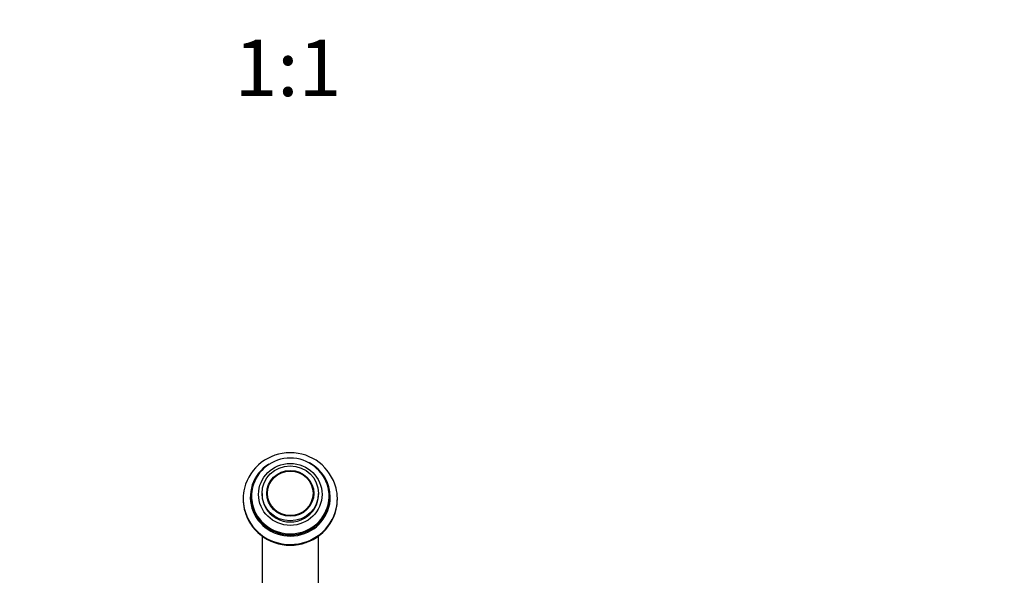
# Model space of a CAD drawing. Units: millimetres. Extents: x 0 to 748, y 0 to 1164.
# Drawn here: x 329 to 538, y 473 to 591 of the extents above; entities that cross this region are included whole.
import ezdxf
from ezdxf import colors
from ezdxf.entities.mleader import LeaderData, LeaderLine
from ezdxf.enums import TextEntityAlignment as Align
from ezdxf.math import Vec2, Vec3

# ---------------------------------------------------------------- set-up
doc = ezdxf.new("R2010")
doc.units = ezdxf.units.MM
doc.layers.add('DV2_Défaut', color=7, linetype='Continuous')
doc.layers.add('Défaut', color=7, linetype='Continuous')
doc.styles.add('SEACAD_ArialB', font='arialbd.ttf')

# ---------------------------------------------------------------- blocks, each defined once
blk = doc.blocks.new('_DOT')
at = {"color": 0}
blk.add_line((0, 0), (-1, 0), dxfattribs=at)
at = {"color": 0, "const_width": 0.333}
blk.add_lwpolyline([(-0.1665, 0, 1), (0.1665, 0, 1)], format="xyb", close=True, dxfattribs=at)
blk = doc.blocks.new('SE1')
at = {"layer": 'DV2_Défaut', "color": 7, "linetype": 'Continuous'}
for p, q in [((378.48, 489.58), (378.48, 489.35)), ((380.73, 490.14), (380.73, 489.92)), ((381.73, 490.1), (381.73, 489.92)), ((391.72, 489.92), (391.72, 490.1)), ((392.73, 489.92), (392.73, 490.14)), ((394.98, 489.35), (394.98, 489.58)), ((376.73, 489.02), (376.73, 488.9)), ((396.73, 488.9), (396.73, 489.02)), ((380.73, 481.09), (380.73, 424.86)), ((392.73, 424.86), (392.73, 481.08))]:
    blk.add_line(p, q, dxfattribs=at)
for centre, radius, start, end in [((386.72, 488.74), 10.05, 14.6566, 165.3626), ((386.72, 489.36), 8.28, 14.2854, 165.491), ((386.65, 489.06), 9.94, 193.2334, 270.4517), ((386.8, 489.06), 9.94, 269.5579, 346.8139)]:
    blk.add_arc(centre, radius, start, end, dxfattribs=at)
for centre, major_axis, start_param, end_param in [((386.73, 489.35), (8.5, 0), 2.133717, 6.283185), ((386.73, 489.35), (8.5, 0), 0, 1.067348), ((386.73, 489.02), (-10, 0), 6.050515, 6.283185), ((386.73, 489.58), (8.25, 0), 2.910286, 3.369772), ((386.73, 489.92), (-6, 0), 0, 3.141593), ((386.73, 490.1), (4.99, 0), 3.141593, 3.321792), ((386.73, 489.92), (-4.99, 0), 0, 0.008759), ((386.73, 490.1), (4.99, 0), 6.102986, 6.283185), ((386.73, 489.92), (-4.99, 0), 3.132834, 3.141593), ((386.73, 489.58), (8.25, 0), 6.049794, 6.283185), ((386.73, 489.58), (8.25, 0), 0, 0.227379), ((386.73, 489.02), (-10, 0), 2.925039, 3.374661), ((386.73, 489.02), (-10, 0), 0, 0.217616), ((386.73, 488.9), (-10, 0), 0, 0.217616), ((386.73, 489.35), (8.25, 0), 3.141593, 6.283185), ((386.73, 489.58), (8.25, 0), 3.369772, 6.049794), ((386.73, 488.9), (-10, 0), 2.925039, 3.141593), ((386.73, 489.02), (-10, 0), 0.217616, 2.925039), ((386.73, 488.9), (-10, 0), 0.217616, 2.925039)]:
    blk.add_ellipse(centre, major_axis=major_axis, ratio=0.97437, start_param=start_param, end_param=end_param, dxfattribs=at)
for centre, major_axis in [((386.73, 489.92), (6.75, 0)), ((386.73, 490.14), (-6, 0)), ((386.73, 490.14), (-5, 0)), ((386.73, 490.16), (4.84, 0))]:
    blk.add_ellipse(centre, major_axis=major_axis, ratio=0.97437, dxfattribs=at)

msp = doc.modelspace()

# ---------------------------------------------------------------- block references
at = {"layer": 'Défaut'}
msp.add_blockref('SE1', (0, 0), dxfattribs=at)

# ---------------------------------------------------------------- texts
at = {"layer": 'Défaut', "color": 7, "linetype": 'Continuous', "style": 'SEACAD_ArialB'}
msp.add_text('1:1', height=12, dxfattribs=at).set_placement((374.86, 586.55), align=Align.TOP_LEFT)

# ---------------------------------------------------------------- leaders
at = {"layer": 'Défaut', "color": 7, "linetype": 'Continuous'}
ml = msp.add_multileader_mtext('Standard', dxfattribs=at)
ml.set_content('{\\pxsm0.9;\\fSolid Edge ISO|b1||i0||c0|p34;\\W1.;07/09/2016\\P}', color=256)
ml.set_leader_properties()
ml.set_arrow_properties(name='DOT')
ml.build(insert=Vec2(0, 0))
ml.multileader.update_dxf_attribs({"leader_type": 0, "dogleg_length": 0, "arrow_head_size": 12})
ctx = ml.context
ctx.base_point, ctx.char_height, ctx.arrow_head_size, ctx.landing_gap_size = Vec3(656.6, 1156.97), 12, 12, 4.2
notes = []
notes.append((ctx, [(0, (0, 0, 0), (0, 0), (1, 0), 1, [])]))
ctx.mtext.insert = Vec3(658.6, 1163.09)
for ctx, leaders in notes:
    for number, flags, end, landing, length, lines in leaders:
        leader = LeaderData()
        leader.index, (leader.has_last_leader_line, leader.has_dogleg_vector, leader.attachment_direction) = number, flags
        leader.last_leader_point, leader.dogleg_vector, leader.dogleg_length = Vec3(end), Vec3(landing), length
        for number, points, colour, breaks in lines:
            line = LeaderLine()
            line.index, line.vertices, line.color, line.breaks = number, Vec3.list(points), colors.encode_raw_color(colour), breaks
            leader.lines.append(line)
        ctx.leaders.append(leader)

doc.saveas('drawing.dxf')
